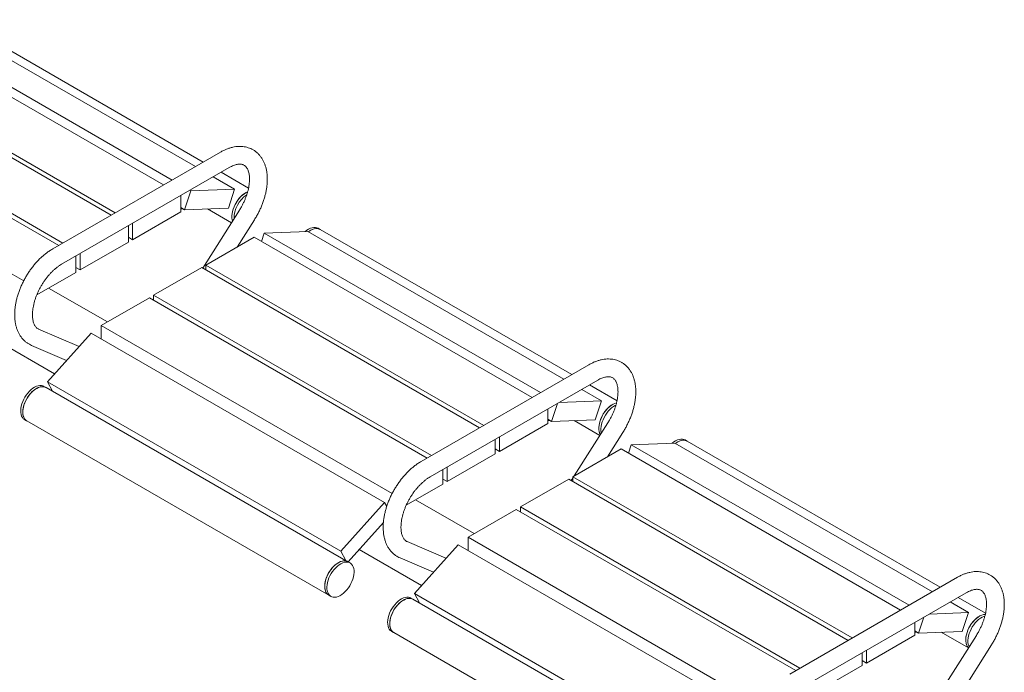
# Model space of a CAD drawing. Units: inches. Extents: x 0.1 to 8.5, y 0.3 to 10.8.
# Drawn here: x 5.6 to 7.7, y 8.3 to 9.7 of the extents above; entities that cross this region are included whole.
import ezdxf

# ---------------------------------------------------------------- set-up
doc = ezdxf.new("R2010")
doc.units = ezdxf.units.IN
doc.header["$MEASUREMENT"] = 0

msp = doc.modelspace()

# ---------------------------------------------------------------- linework, layer by layer
at = {"color": 7, "linetype": 'Continuous', "lineweight": 0}
for p, q in [((5.30755652, 9.71413712), (5.88983035, 9.37799759)), ((5.32868347, 9.72274732), (5.90785131, 9.38840085)), ((5.42080659, 9.72632292), (5.95700973, 9.41677944)), ((5.97358831, 9.42635004), (5.44661718, 9.730564)), ((5.19707109, 9.65035524), (5.77934492, 9.31421571)), ((5.20590992, 9.65545779), (5.78818376, 9.31931826)), ((5.09542448, 9.5916759), (5.67769832, 9.25553637)), ((5.08658565, 9.58657335), (5.66885948, 9.25043382)), ((4.98493905, 9.52789402), (5.59508103, 9.17566656)), ((6.00970852, 9.44720182), (5.65615512, 9.24309979)), ((5.6749036, 9.21062294), (6.028457, 9.41472498)), ((6.0689672, 9.37128898), (6.01109135, 9.40469999)), ((5.99451279, 9.39512938), (6.03952506, 9.36914435)), ((5.94740194, 9.36556875), (5.93432786, 9.32564464)), ((5.94535436, 9.36675079), (5.94740194, 9.36556875)), ((6.03952506, 9.36914435), (5.94740194, 9.36556875)), ((6.02645097, 9.32922019), (6.03952506, 9.36914435)), ((5.92627499, 9.3212349), (5.92627499, 9.35573654)), ((5.82462839, 9.26255557), (5.92627499, 9.3212349)), ((5.92627499, 9.33029346), (5.93432786, 9.32564464)), ((5.93051011, 9.32784856), (5.926275, 9.32768421)), ((5.93432786, 9.32564464), (6.02645097, 9.32922019)), ((6.04964177, 9.32451122), (5.9726009, 9.20265139)), ((5.9822958, 9.32750641), (6.033022, 9.2982228)), ((6.0449147, 9.24685854), (6.08133858, 9.30447222)), ((5.81578956, 9.25745302), (5.81578956, 9.29195466)), ((5.82462839, 9.29705721), (5.82462839, 9.26255557)), ((6.19420466, 9.27984972), (6.10208155, 9.27627411)), ((6.19420466, 9.27984972), (6.73372236, 8.96839278)), ((6.22001523, 9.28409081), (6.21559581, 9.28664208)), ((6.75030092, 8.97796339), (6.22001523, 9.28409081)), ((5.71414295, 9.19877368), (5.81578956, 9.25745302)), ((5.81578956, 9.26765812), (5.82462839, 9.26255557)), ((6.0809546, 9.26766391), (5.979308, 9.20898458)), ((6.0809546, 9.26766391), (6.66654295, 8.92961096)), ((6.10208155, 9.27627411), (6.09635126, 9.25877563)), ((6.10208155, 9.27627411), (6.68456393, 8.94001419)), ((5.70530412, 9.19367113), (5.70530412, 9.22817277)), ((5.71414295, 9.23327532), (5.71414295, 9.19877368)), ((5.70530412, 9.20387624), (5.71414295, 9.19877368)), ((5.97046917, 9.20388203), (5.86882256, 9.1452027)), ((5.97046917, 9.20388203), (6.55605752, 8.86582907)), ((5.979308, 9.20898458), (5.979308, 9.19877948)), ((5.979308, 9.20898458), (6.56489635, 8.87093162)), ((5.62260542, 9.14593019), (5.70530412, 9.19367113)), ((5.7714351, 9.08898212), (5.64769644, 9.16041493)), ((5.85998373, 9.14010015), (5.75833713, 9.08142081)), ((5.85998373, 9.14010015), (6.44557208, 8.80204719)), ((5.86882256, 9.1452027), (5.86882256, 9.1349976)), ((5.86882256, 9.1452027), (6.45441091, 8.80714974)), ((5.71200808, 9.03751884), (5.62648767, 9.07405147)), ((5.75833713, 9.08142081), (5.75833713, 9.05344205)), ((5.75833713, 9.08142081), (6.37179363, 8.72727991)), ((5.52896906, 9.05575441), (5.6603672, 8.97989988)), ((5.73721018, 9.06563836), (5.64508706, 8.96285087)), ((5.73721018, 9.06563836), (6.35592865, 8.70845979)), ((5.61175622, 9.03956619), (5.68557919, 9.00803047)), ((6.78642114, 8.99881517), (6.43286774, 8.79471313)), ((6.4516162, 8.7622363), (6.80516961, 8.96633834)), ((5.64222053, 8.95053703), (5.63780111, 8.95308831)), ((6.27861664, 8.58315338), (5.64222053, 8.95053703)), ((5.64508706, 8.96285087), (5.65565481, 8.94278157)), ((5.64508706, 8.96285087), (6.26380553, 8.60567231)), ((6.77122538, 8.94674275), (6.81292313, 8.92267115)), ((6.84567982, 8.92290233), (6.78780394, 8.95631336)), ((6.69967307, 8.8747617), (6.69967307, 8.9054364)), ((6.72020932, 8.91729172), (6.70772594, 8.87917143)), ((6.81292313, 8.92267115), (6.72351662, 8.91920099)), ((6.79984904, 8.88274698), (6.81292313, 8.92267115)), ((5.59717941, 8.88272182), (5.60159883, 8.88017054)), ((6.69967303, 8.88382028), (6.70772594, 8.87917143)), ((6.70772594, 8.87917143), (6.79984904, 8.88274698)), ((5.60159883, 8.88017054), (6.23799494, 8.51278689)), ((6.59802647, 8.81608236), (6.69967307, 8.8747617)), ((6.70390817, 8.88137537), (6.69967306, 8.88121101)), ((6.82635439, 8.87612457), (6.75557373, 8.76416688)), ((6.75569383, 8.88103323), (6.80973459, 8.84983616)), ((6.58918763, 8.81097981), (6.58918763, 8.84165452)), ((6.59802647, 8.84675707), (6.59802647, 8.81608236)), ((6.8254372, 8.80449819), (6.85805119, 8.85608558)), ((6.58918762, 8.82118492), (6.59802647, 8.81608236)), ((6.85435267, 8.82119071), (6.75270607, 8.76251138)), ((6.85435267, 8.82119071), (7.44325556, 8.48122431)), ((6.87547961, 8.82980091), (6.86974932, 8.81230243)), ((6.96760273, 8.83337652), (6.87547961, 8.82980091)), ((6.87547961, 8.82980091), (7.46127659, 8.49162752)), ((6.96760273, 8.83337652), (7.51043497, 8.52000613)), ((6.99341324, 8.83761764), (6.98899387, 8.84016888)), ((7.52701349, 8.52957677), (6.99341324, 8.83761764)), ((6.48754103, 8.75230048), (6.58918763, 8.81097981)), ((6.48754103, 8.78297518), (6.48754103, 8.75230048)), ((6.4787022, 8.74719793), (6.4787022, 8.77787263)), ((6.75270605, 8.75963089), (6.74931352, 8.75426473)), ((6.75270607, 8.76251138), (6.75270607, 8.75230628)), ((6.75270607, 8.76251138), (7.34160896, 8.42254498)), ((6.40145983, 8.70260686), (6.4787022, 8.74719793)), ((6.47870218, 8.75740304), (6.48754103, 8.75230048)), ((6.74386723, 8.75740883), (6.64222063, 8.6987295)), ((6.74386723, 8.75740883), (7.33277013, 8.41744243)), ((6.35592865, 8.70845979), (6.26380553, 8.60567231)), ((6.36033588, 8.70008996), (6.35592865, 8.70845979)), ((6.54483316, 8.64250893), (6.42109449, 8.71394174)), ((6.64222063, 8.6987295), (6.64222063, 8.6885244)), ((6.64222063, 8.6987295), (7.23112353, 8.35876309)), ((6.63338179, 8.69362695), (6.5317352, 8.63494761)), ((6.63338179, 8.69362695), (7.22228469, 8.35366054)), ((6.27883642, 8.58302648), (6.35327178, 8.66607869)), ((6.5317352, 8.63494761), (6.5317352, 8.60696885)), ((6.5317352, 8.63494761), (7.14850629, 8.27889324)), ((6.48508365, 8.59068584), (6.40320026, 8.62566483)), ((6.51060825, 8.61916516), (6.41848513, 8.51637767)), ((6.51060825, 8.61916516), (7.12932672, 8.26198659)), ((6.26380553, 8.60567231), (6.27437327, 8.585603)), ((6.30236709, 8.60928123), (6.43376524, 8.5334267)), ((6.28303609, 8.58060208), (6.27861664, 8.58315338)), ((6.38846886, 8.59117953), (6.45865481, 8.56119748)), ((7.56313372, 8.55042854), (7.20958032, 8.34632651)), ((6.23799494, 8.51278689), (6.24241439, 8.51023559)), ((6.41848513, 8.51637767), (6.42905287, 8.49630837)), ((6.41848513, 8.51637767), (7.0372036, 8.1591991)), ((7.22832886, 8.31384963), (7.58188226, 8.51795166)), ((6.41561854, 8.50406386), (6.41119918, 8.50661511)), ((7.05201463, 8.13668022), (6.41561854, 8.50406386)), ((7.54793804, 8.49835608), (7.5863212, 8.47619794)), ((7.62239248, 8.47451565), (7.56451656, 8.50792671)), ((7.5863212, 8.47619794), (7.50402164, 8.47300365)), ((7.57324711, 8.43627378), (7.5863212, 8.47619794)), ((7.47307114, 8.42828849), (7.47307114, 8.45513631)), ((7.49206204, 8.46609952), (7.48112401, 8.43269823)), ((6.37057748, 8.43624862), (6.37499684, 8.43369737)), ((6.37499684, 8.43369737), (7.01139293, 8.06631373)), ((7.37142454, 8.36960916), (7.47307114, 8.42828849)), ((7.60306705, 8.4277379), (7.41989633, 8.1380066)), ((7.47730612, 8.43490223), (7.473071, 8.43473788)), ((7.47307114, 8.43734705), (7.48112401, 8.43269823)), ((7.48112401, 8.43269823), (7.57324711, 8.43627378)), ((7.52909186, 8.43456005), (7.58644725, 8.40144949)), ((7.45209325, 8.11875882), (7.63476376, 8.40769895)), ((7.36258571, 8.36450661), (7.36258571, 8.39135442)), ((7.37142454, 8.39645697), (7.37142454, 8.36960916)), ((7.2609391, 8.30582728), (7.36258571, 8.36450661)), ((7.36258565, 8.37471174), (7.37142454, 8.36960916))]:
    msp.add_line(p, q, dxfattribs=at)
at = {"color": 7, "linetype": 'Continuous', "lineweight": 0, "flags": 128}
for points in [[(6.06699305, 9.36327389), (6.06395546, 9.36186083), (6.06019877, 9.35959748), (6.05648494, 9.35679347), (6.0528775, 9.35349674), (6.04943814, 9.34976368), (6.04622577, 9.3456582), (6.0432953, 9.34125051), (6.04069688, 9.33661608), (6.038475, 9.33183418), (6.03666764, 9.32698659), (6.03530575, 9.3221563), (6.03441264, 9.31742601), (6.03400355, 9.3128765), (6.03408552, 9.30858576), (6.03465714, 9.30462717), (6.03538629, 9.30196256)], [(6.03538629, 9.30196256), (6.03463893, 9.30471222), (6.03407826, 9.3086791), (6.03400739, 9.31297649), (6.03442747, 9.3175309), (6.03533137, 9.32226441), (6.03670359, 9.32709601), (6.03852063, 9.33194297), (6.04075145, 9.33672245), (6.04335785, 9.34135264), (6.04629525, 9.34575432), (6.04951339, 9.34985215), (6.05295717, 9.35357607), (6.05656772, 9.35686229), (6.06028321, 9.35965461), (6.06404013, 9.3619053), (6.06696921, 9.36326425)], [(6.18832132, 9.27962137), (6.19197161, 9.28249666), (6.19572444, 9.28488061), (6.19946976, 9.28669276), (6.20314349, 9.287902), (6.20668274, 9.28848772), (6.21002699, 9.28843986), (6.213119, 9.28775926), (6.21559581, 9.28664208)], [(6.19535453, 9.27918588), (6.19639103, 9.27994539), (6.20014386, 9.28232933), (6.20388918, 9.28414148), (6.20756291, 9.28535073), (6.21110216, 9.28593644), (6.21444641, 9.28588859), (6.21753841, 9.28520799), (6.22001523, 9.28409081)], [(5.59122472, 8.9161751), (5.59296778, 8.92102534), (5.59513042, 8.92582223), (5.59767563, 8.93048358), (5.60055989, 8.93492979), (5.60373385, 8.93908466), (5.60714316, 8.94287711), (5.61072952, 8.94624235), (5.61443156, 8.9491227), (5.61818595, 8.95146889), (5.62192841, 8.95324082), (5.62559493, 8.95440812), (5.6291228, 8.95495085), (5.63245164, 8.95485975), (5.63552446, 8.95413632), (5.63780111, 8.95308831)], [(5.60159883, 8.88017054), (5.59990412, 8.88132768), (5.59768225, 8.8835443), (5.59587489, 8.88630512), (5.594513, 8.88956299), (5.59361989, 8.89326217), (5.59321082, 8.89733932), (5.59329279, 8.90172471), (5.59386439, 8.90634331), (5.59491588, 8.91111608), (5.59642923, 8.91596132), (5.59837854, 8.92079621), (5.60073051, 8.92553795), (5.60344483, 8.93010545), (5.60647511, 8.93442054), (5.60976945, 8.93840936), (5.61327154, 8.94200374), (5.61692143, 8.94514213), (5.62065665, 8.9477708), (5.62441334, 8.94984484), (5.62812718, 8.95132873), (5.63173462, 8.95219706), (5.63517398, 8.95243501), (5.63838635, 8.95203845), (5.64131682, 8.95101421), (5.64222053, 8.95053703)], [(5.59564414, 8.91362383), (5.5973872, 8.91847406), (5.59954984, 8.92327096), (5.60209505, 8.92793231), (5.60497931, 8.93237852), (5.60815327, 8.93653339), (5.61156258, 8.94032584), (5.61514894, 8.94369107), (5.61885098, 8.94657143), (5.62260537, 8.94891761), (5.62634783, 8.95068955), (5.63001435, 8.95185684), (5.63354222, 8.95239958), (5.63687106, 8.95230848), (5.63994388, 8.95158504), (5.64222053, 8.95053703)], [(5.59717941, 8.88272182), (5.5966918, 8.88301717), (5.59428341, 8.88495745), (5.59227208, 8.88746151), (5.59069226, 8.89048646), (5.58957095, 8.89398052), (5.58892736, 8.89788396), (5.58877249, 8.90212998), (5.58910896, 8.9066459), (5.58993107, 8.91135446), (5.59122472, 8.9161751)], [(5.60159883, 8.88017054), (5.60111122, 8.8804659), (5.59870283, 8.88240618), (5.5966915, 8.88491023), (5.59511168, 8.88793519), (5.59399037, 8.89142924), (5.59334678, 8.89533268), (5.59319191, 8.8995787), (5.59352837, 8.90409462), (5.59435049, 8.90880319), (5.59564414, 8.91362383)], [(6.84460783, 8.91811897), (6.84108874, 8.91707156), (6.83735352, 8.91538764), (6.83359683, 8.91312429), (6.82988299, 8.91032028), (6.82627555, 8.90702355), (6.82283619, 8.90329049), (6.81962382, 8.89918501), (6.81669335, 8.89477732), (6.81409493, 8.89014288), (6.81187305, 8.88536099), (6.81006569, 8.8805134), (6.8087038, 8.87568311), (6.80781069, 8.87095282), (6.8074016, 8.86640331), (6.80748358, 8.86211257), (6.80805519, 8.85815398), (6.80910669, 8.85459523), (6.81062003, 8.85149722), (6.8107013, 8.85136521)], [(6.8107013, 8.85136521), (6.810581, 8.85156158), (6.80907781, 8.85467059), (6.80803698, 8.85823903), (6.80747632, 8.86220591), (6.80740544, 8.8665033), (6.80782552, 8.87105771), (6.80872942, 8.87579121), (6.81010164, 8.88062282), (6.81191868, 8.88546978), (6.8141495, 8.89024926), (6.8167559, 8.89487944), (6.8196933, 8.89928112), (6.82291144, 8.90337896), (6.82635522, 8.90710288), (6.82996577, 8.9103891), (6.83368126, 8.91318142), (6.83743818, 8.91543211), (6.84117218, 8.91710259), (6.84462175, 8.91812203)], [(6.81272184, 8.85456117), (6.81245643, 8.85568774), (6.81189576, 8.85965462), (6.81182489, 8.863952), (6.81224497, 8.86850642), (6.81314886, 8.87323992), (6.81452108, 8.87807152), (6.81633813, 8.88291848), (6.81856894, 8.88769797), (6.82117535, 8.89232815), (6.82411275, 8.89672983), (6.82733088, 8.90082767), (6.83077467, 8.90455159), (6.83438521, 8.90783781), (6.83810071, 8.91063013), (6.84185763, 8.91288082), (6.84334119, 8.9136129)], [(6.96171939, 8.83314817), (6.96536967, 8.83602346), (6.96912251, 8.83840741), (6.97286783, 8.84021956), (6.97654155, 8.8414288), (6.98008081, 8.84201452), (6.98342506, 8.84196666), (6.98651706, 8.84128606), (6.98899387, 8.84016888)], [(6.96875254, 8.83271272), (6.96978904, 8.83347222), (6.97354187, 8.83585616), (6.97728719, 8.83766831), (6.98096092, 8.83887756), (6.98450017, 8.83946328), (6.98784442, 8.83941542), (6.99093642, 8.83873482), (6.99341324, 8.83761764)], [(6.23799494, 8.51278689), (6.23630023, 8.51394403), (6.23407836, 8.51616064), (6.232271, 8.51892146), (6.23090911, 8.52217934), (6.230016, 8.52587852), (6.22960693, 8.52995567), (6.2296889, 8.53434105), (6.2302605, 8.53895965), (6.23131199, 8.54373242), (6.23282534, 8.54857766), (6.23477465, 8.55341255), (6.23712662, 8.55815429), (6.23984094, 8.5627218), (6.24287122, 8.56703688), (6.24616556, 8.57102571), (6.24966765, 8.57462008), (6.25331754, 8.57775848), (6.25705277, 8.58038715), (6.26080946, 8.58246118), (6.26452329, 8.58394508), (6.26813073, 8.5848134), (6.27157009, 8.58505135), (6.27478246, 8.58465479), (6.27771293, 8.58363055), (6.27861664, 8.58315338)], [(6.23084054, 8.54183505), (6.23217422, 8.54666155), (6.23395501, 8.55151043), (6.23615247, 8.55629878), (6.23872897, 8.56094461), (6.24164042, 8.56536839), (6.24483702, 8.56949451), (6.24826409, 8.57325237), (6.25186298, 8.57657765), (6.25557209, 8.57941343), (6.25932799, 8.58171119), (6.26306639, 8.58343163), (6.26672333, 8.5845453), (6.27023627, 8.58503324), (6.27354504, 8.58488692), (6.2765931, 8.58410899), (6.27861664, 8.58315338)], [(6.23525998, 8.53928376), (6.23659366, 8.54411026), (6.23837445, 8.54895914), (6.24057192, 8.55374749), (6.24314841, 8.55839332), (6.24605986, 8.56281709), (6.24925647, 8.56694322), (6.25268354, 8.57070108), (6.25628242, 8.57402636), (6.25999153, 8.57686213), (6.26374744, 8.5791599), (6.26748583, 8.58088034), (6.27114278, 8.58199401), (6.27465571, 8.58248194), (6.27796449, 8.58233563), (6.28101254, 8.5815577), (6.28374767, 8.58016144), (6.28612312, 8.57817072), (6.28809821, 8.57561955), (6.28963917, 8.5725517), (6.29071961, 8.56901959), (6.29132108, 8.56508364), (6.29143327, 8.56081125), (6.29105424, 8.55627545), (6.2901905, 8.55155392), (6.28885681, 8.54672742), (6.28707603, 8.54187849), (6.28487858, 8.5370902), (6.28230209, 8.53244437), (6.27939062, 8.52802054), (6.27619401, 8.52389441), (6.27276694, 8.52013655), (6.26916806, 8.51681132), (6.26545895, 8.51397554), (6.26170304, 8.51167778), (6.25796465, 8.50995734), (6.2543077, 8.50884362), (6.25079477, 8.50835573), (6.24748599, 8.50850201), (6.24443794, 8.50927993), (6.24170281, 8.51067624), (6.23932736, 8.51266696), (6.23735227, 8.51521808), (6.23581131, 8.51828598), (6.23473087, 8.52181809), (6.2341294, 8.52575404), (6.23401721, 8.53002643), (6.23439624, 8.53456223), (6.23525998, 8.53928376)], [(6.23799494, 8.51278689), (6.23728336, 8.51322753), (6.23490792, 8.51521825), (6.23293282, 8.51776937), (6.23139187, 8.52083727), (6.23031142, 8.52436938), (6.22970996, 8.52830533), (6.22959776, 8.53257772), (6.2299768, 8.53711352), (6.23084054, 8.54183505)], [(6.36462279, 8.4697019), (6.36636584, 8.47455214), (6.36852848, 8.47934903), (6.3710737, 8.48401038), (6.37395796, 8.48845659), (6.37713192, 8.49261146), (6.38054123, 8.49640391), (6.38412759, 8.49976915), (6.38782962, 8.5026495), (6.39158401, 8.50499569), (6.39532647, 8.50676762), (6.398993, 8.50793492), (6.40252087, 8.50847765), (6.4058497, 8.50838655), (6.40892252, 8.50766312), (6.41119918, 8.50661511)], [(6.37499684, 8.43369737), (6.37330213, 8.43485451), (6.37108026, 8.43707113), (6.3692729, 8.43983195), (6.36791101, 8.44308983), (6.3670179, 8.44678901), (6.36660883, 8.45086615), (6.3666908, 8.45525154), (6.3672624, 8.45987014), (6.36831389, 8.46464291), (6.36982724, 8.46948815), (6.37177655, 8.47432304), (6.37412852, 8.47906478), (6.37684284, 8.48363228), (6.37987312, 8.48794737), (6.38316746, 8.4919362), (6.38666955, 8.49553057), (6.39031944, 8.49866896), (6.39405466, 8.50129763), (6.39781135, 8.50337167), (6.40152519, 8.50485556), (6.40513263, 8.50572389), (6.40857199, 8.50596184), (6.41178436, 8.50556528), (6.41471483, 8.50454104), (6.41561854, 8.50406386)], [(6.36904215, 8.46715066), (6.37078521, 8.4720009), (6.37294785, 8.47679779), (6.37549306, 8.48145914), (6.37837732, 8.48590535), (6.38155128, 8.49006022), (6.38496059, 8.49385267), (6.38854695, 8.4972179), (6.39224899, 8.50009826), (6.39600337, 8.50244444), (6.39974584, 8.50421638), (6.40341236, 8.50538368), (6.40694023, 8.50592641), (6.41026907, 8.50583531), (6.41334189, 8.50511188), (6.41561854, 8.50406386)], [(6.37057748, 8.43624862), (6.37008987, 8.43654397), (6.36768148, 8.43848425), (6.36567015, 8.44098831), (6.36409033, 8.44401326), (6.36296902, 8.44750732), (6.36232543, 8.45141076), (6.36217055, 8.45565678), (6.36250702, 8.4601727), (6.36332913, 8.46488126), (6.36462279, 8.4697019)], [(7.62163871, 8.47212314), (7.61813662, 8.47167409), (7.61448673, 8.47059841), (7.6107515, 8.46891448), (7.60699481, 8.46665114), (7.60328098, 8.46384712), (7.59967354, 8.4605504), (7.59623418, 8.45681734), (7.59302181, 8.45271186), (7.59009134, 8.44830417), (7.58749292, 8.44366973), (7.58527104, 8.43888784), (7.58346368, 8.43404024), (7.58210179, 8.42920996), (7.58120868, 8.42447966), (7.58079959, 8.41993016), (7.58088156, 8.41563941), (7.58145318, 8.41168082), (7.58250467, 8.40812208), (7.58401802, 8.40502406), (7.58596733, 8.40243985), (7.5866439, 8.40176075)], [(7.58397898, 8.40508842), (7.5824758, 8.40819743), (7.58143497, 8.41176587), (7.5808743, 8.41573275), (7.58080343, 8.42003014), (7.58122351, 8.42458456), (7.58212741, 8.42931806), (7.58349963, 8.43414966), (7.58531667, 8.43899662), (7.58754749, 8.44377611), (7.59015389, 8.44840629), (7.59309129, 8.45280797), (7.59630943, 8.45690581), (7.59975321, 8.46062973), (7.60336376, 8.46391594), (7.60707925, 8.46670826), (7.61083617, 8.46895895), (7.61457017, 8.47062943), (7.61821741, 8.47169117), (7.62171545, 8.47212596), (7.62190024, 8.47213147)], [(7.58780601, 8.40359884), (7.58689525, 8.40564614), (7.58585442, 8.40921458), (7.58529375, 8.41318146), (7.58522288, 8.41747885), (7.58564296, 8.42203326), (7.58654685, 8.42676677), (7.58791907, 8.43159837), (7.58973612, 8.43644533), (7.59196693, 8.44122481), (7.59457334, 8.445855), (7.59751074, 8.45025668), (7.60072887, 8.45435452), (7.60417266, 8.45807844), (7.6077832, 8.46136465), (7.6114987, 8.46415697), (7.61525562, 8.46640766), (7.61898962, 8.46807814), (7.62103913, 8.46874696)], [(6.37499684, 8.43369737), (6.37450923, 8.43399273), (6.37210084, 8.43593301), (6.37008951, 8.43843706), (6.36850969, 8.44146202), (6.36738838, 8.44495608), (6.36674479, 8.44885951), (6.36658991, 8.45310553), (6.36692638, 8.45762145), (6.3677485, 8.46233002), (6.36904215, 8.46715066)], [(7.5866439, 8.40176075), (7.58591884, 8.40249209), (7.58397898, 8.40508842)]]:
    msp.add_lwpolyline(points, dxfattribs=at)
at = {"color": 7, "linetype": 'Continuous', "lineweight": 0}
for centre, radius, start, end in [((6.10042879, 9.30644532), 0.06197755, 124.73392382, 179.66075744), ((6.21502963, 9.2548407), 0.03130172, 95.84007947, 128.9441713), ((6.21271087, 9.27111289), 0.01489228, 60.62790284, 93.33468765), ((6.98842764, 8.80836753), 0.03130172, 95.84007947, 128.9441713), ((6.98610888, 8.82463972), 0.01489228, 60.62790284, 93.33468765)]:
    msp.add_arc(centre, radius, start, end, dxfattribs=at)
for points, knots in [([(6.08133858, 9.30447222), (6.08214716, 9.30577192), (6.08446521, 9.30949787), (6.08804534, 9.31581453), (6.09195141, 9.32344517), (6.09548836, 9.33121253), (6.09864282, 9.33907639), (6.10139571, 9.34700266), (6.10373049, 9.35495607), (6.10563063, 9.36290193), (6.10708004, 9.37080549), (6.10806282, 9.3786317), (6.10856318, 9.38634449), (6.10856582, 9.39390563), (6.10805649, 9.4012714), (6.10702459, 9.40839289), (6.10546549, 9.41521614), (6.10338309, 9.42168534), (6.10079147, 9.42774532), (6.09771565, 9.43334633), (6.09418914, 9.43844805), (6.09025033, 9.44302113), (6.08593941, 9.44704705), (6.08129463, 9.45051487), (6.07635147, 9.45341938), (6.07114396, 9.45575618), (6.06570251, 9.45752364), (6.06005295, 9.45872071), (6.0542138, 9.45934592), (6.04820141, 9.4593949), (6.04203312, 9.45886131), (6.0357308, 9.45773754), (6.02932238, 9.45602329), (6.02284561, 9.45370806), (6.01627931, 9.45082521), (6.0119223, 9.44842258), (6.00970852, 9.44720182)], [0, 0, 0, 0, 0.016372807, 0.046937566, 0.0775153904, 0.1081145591, 0.1387522967, 0.1694460905, 0.2002124785, 0.2310667182, 0.2620214817, 0.2930841436, 0.3242533411, 0.3555143172, 0.3868295268, 0.4181089701, 0.4492451067, 0.4801053479, 0.5105482587, 0.5404564572, 0.5697630291, 0.5984670027, 0.6266314385, 0.6543678805, 0.681820051, 0.7091478474, 0.7364665634, 0.7639352979, 0.7917029763, 0.8198932177, 0.8485916553, 0.8778352712, 0.9076058795, 0.9378336531, 0.968413594, 1, 1, 1, 1]), ([(6.028457, 9.41472498), (6.02923595, 9.41516337), (6.03149897, 9.41643698), (6.03513823, 9.41817998), (6.03926467, 9.41979178), (6.04313412, 9.42092669), (6.04671114, 9.42161782), (6.04997192, 9.42189807), (6.05291501, 9.42180598), (6.0555703, 9.4213714), (6.05801107, 9.42059014), (6.06025102, 9.41943521), (6.06229106, 9.41788002), (6.06412587, 9.41593672), (6.06574586, 9.41365194), (6.06722993, 9.41090234), (6.06854811, 9.40762877), (6.06964656, 9.40379637), (6.07045466, 9.39953778), (6.07094789, 9.39487), (6.07110238, 9.38982122), (6.07089764, 9.38442829), (6.07031827, 9.37873374), (6.06935404, 9.37278369), (6.06800013, 9.36662818), (6.06625731, 9.36032011), (6.06413176, 9.35391396), (6.06163428, 9.34746543), (6.05878215, 9.34102897), (6.05559074, 9.33466379), (6.05251613, 9.32914883), (6.05045148, 9.32581763), (6.04964177, 9.32451122)], [0, 0, 0, 0, 0.0171563395, 0.0498427543, 0.0824221082, 0.1149900133, 0.1476760649, 0.1807388866, 0.2145968879, 0.249924469, 0.2878156231, 0.3299265319, 0.3720052007, 0.4090766235, 0.4433370715, 0.475953321, 0.5105612782, 0.5441257383, 0.5771726301, 0.6100305877, 0.6428707565, 0.6757788064, 0.7088187971, 0.7420187234, 0.7753827958, 0.808902146, 0.8425593352, 0.8763316963, 0.910194737, 0.9441216005, 0.9780858967, 1, 1, 1, 1]), ([(5.65615512, 9.24309979), (5.65498766, 9.24240897), (5.65166085, 9.24044041), (5.64625246, 9.23679686), (5.63998988, 9.23204179), (5.6338844, 9.22683136), (5.62796059, 9.22120645), (5.62224455, 9.21519815), (5.61676052, 9.20884037), (5.61153162, 9.20216663), (5.60658035, 9.19521073), (5.60192817, 9.18800708), (5.59759621, 9.18059019), (5.59360491, 9.17299553), (5.58997385, 9.16525884), (5.58672193, 9.15741586), (5.58386693, 9.1495019), (5.58142589, 9.141552), (5.57941548, 9.133601), (5.57785172, 9.12568358), (5.57675068, 9.11783468), (5.57612806, 9.11009002), (5.57599945, 9.10248708), (5.57637942, 9.09506811), (5.57727979, 9.08788066), (5.57870687, 9.08097758), (5.58065918, 9.07441447), (5.58312526, 9.06824709), (5.58608271, 9.06252698), (5.58949983, 9.05729692), (5.59333943, 9.05258997), (5.5975599, 9.0484235), (5.60212828, 9.04482374), (5.60685514, 9.04182988), (5.61017285, 9.04029751), (5.61175622, 9.03956619)], [0, 0, 0, 0, 0.0170161364, 0.048489649, 0.0799164893, 0.1112931514, 0.1426019661, 0.173838594, 0.2050078852, 0.2361201371, 0.2671890049, 0.298229507, 0.3292587183, 0.360293734, 0.3913461291, 0.4224336228, 0.4535738803, 0.4847832419, 0.5160783161, 0.5474726878, 0.5789750795, 0.6105873708, 0.6422979264, 0.674076848, 0.7058451717, 0.7374983303, 0.7689067394, 0.799926644, 0.8304297178, 0.8603332235, 0.8896188635, 0.9183352646, 0.9465853455, 0.9745080826, 1, 1, 1, 1]), ([(5.62648767, 9.07405147), (5.62616494, 9.07419791), (5.62494149, 9.07475308), (5.62317732, 9.07591113), (5.62119273, 9.07776074), (5.6194956, 9.07990174), (5.61793428, 9.08249392), (5.61652884, 9.08560753), (5.61533002, 9.08928603), (5.61441431, 9.09339251), (5.61380444, 9.0979154), (5.61352505, 9.10283072), (5.61359805, 9.10810434), (5.6140407, 9.11369504), (5.61486519, 9.11955845), (5.61607821, 9.12564578), (5.61768105, 9.13190502), (5.61966948, 9.1382821), (5.62203417, 9.14472183), (5.62476087, 9.15116863), (5.62783074, 9.15756725), (5.63122066, 9.16386329), (5.6349036, 9.17000341), (5.6388484, 9.1759359), (5.64302026, 9.18161161), (5.64738151, 9.18698409), (5.65189143, 9.19201133), (5.65650658, 9.1966537), (5.66118184, 9.2008806), (5.66586651, 9.20465155), (5.67046611, 9.20794807), (5.67344541, 9.20974396), (5.6749036, 9.21062294)], [0, 0, 0, 0, 0.0166835915, 0.0632457793, 0.1016348894, 0.1365538245, 0.1694461341, 0.2043736043, 0.237967146, 0.2708742077, 0.3034970285, 0.3360615222, 0.3686589773, 0.4013694589, 0.4342316906, 0.4672574613, 0.5004415726, 0.5337690434, 0.5672192853, 0.6007682345, 0.6343904076, 0.668059376, 0.701747951, 0.735425818, 0.7690607553, 0.8026253531, 0.8360931351, 0.8694379038, 0.9026355328, 0.935665301, 0.968512143, 1, 1, 1, 1]), ([(6.85805119, 8.85608558), (6.85885976, 8.85738528), (6.86117779, 8.86111125), (6.86475787, 8.86742792), (6.86866407, 8.87505849), (6.87220099, 8.88282587), (6.87535539, 8.89068976), (6.87810836, 8.89861599), (6.88044303, 8.90656947), (6.88234328, 8.91451527), (6.88379271, 8.92241882), (6.88477532, 8.93024511), (6.8852759, 8.93795779), (6.88527832, 8.94551904), (6.88476916, 8.95288473), (6.88373716, 8.96000627), (6.88217813, 8.96682948), (6.88009565, 8.97329872), (6.87750404, 8.9793587), (6.87442821, 8.98495972), (6.87090174, 8.99006141), (6.86696296, 8.99463447), (6.86265203, 8.99866039), (6.85800728, 9.0021282), (6.85306406, 9.00503274), (6.84785653, 9.00736956), (6.84241507, 9.00913702), (6.83676561, 9.01033404), (6.8309264, 9.01095928), (6.82491406, 9.01100822), (6.8187457, 9.01047469), (6.81244342, 9.00935089), (6.80603501, 9.00763664), (6.79955825, 9.00532139), (6.79299193, 9.00243856), (6.78863492, 9.00003593), (6.78642114, 8.99881517)], [0, 0, 0, 0, 0.016372807, 0.0469375666, 0.0775153902, 0.1081145596, 0.1387522996, 0.1694460923, 0.2002124853, 0.2310667184, 0.2620214815, 0.2930841584, 0.3242533366, 0.3555143365, 0.386829527, 0.4181089835, 0.4492451092, 0.4801053733, 0.51054829, 0.5404564925, 0.5697630319, 0.5984669821, 0.6266314136, 0.6543678512, 0.681820069, 0.7091478886, 0.7364666038, 0.7639352807, 0.7917029784, 0.8198932071, 0.848591672, 0.8778352733, 0.9076058765, 0.9378336462, 0.9684135934, 1, 1, 1, 1]), ([(6.80516961, 8.96633834), (6.80594855, 8.96677673), (6.80821155, 8.96805036), (6.81185087, 8.96979332), (6.81597724, 8.97140515), (6.81984675, 8.97254003), (6.82342378, 8.97323116), (6.82668445, 8.97351147), (6.82962767, 8.97341931), (6.83228282, 8.97298481), (6.8347237, 8.97220349), (6.83696369, 8.97104854), (6.83900358, 8.96949343), (6.84083857, 8.96755002), (6.84245843, 8.96526532), (6.8439426, 8.96251565), (6.84526068, 8.95924215), (6.84635921, 8.9554097), (6.84716721, 8.95115117), (6.84766051, 8.94648335), (6.84781498, 8.94143458), (6.84761022, 8.93604166), (6.84703086, 8.93034711), (6.84606661, 8.92439707), (6.84471275, 8.91824153), (6.84296998, 8.91193343), (6.84084429, 8.90552736), (6.8383469, 8.89907878), (6.83549482, 8.89264229), (6.83230331, 8.88627717), (6.82922871, 8.88076221), (6.82716409, 8.87743099), (6.82635439, 8.87612457)], [0, 0, 0, 0, 0.01715634916, 0.04984274815, 0.08242211784, 0.11498999997, 0.14767605199, 0.18073893447, 0.21459687767, 0.24992454756, 0.2878156116, 0.32992647753, 0.3720052477, 0.40907655038, 0.44333706479, 0.47595326841, 0.51056126556, 0.54412570977, 0.57717263595, 0.61003057805, 0.64287075021, 0.67577880911, 0.7088187983, 0.74201872549, 0.77538279011, 0.80890213807, 0.84255933713, 0.87633169378, 0.91019473286, 0.94412159924, 0.97808589579, 1, 1, 1, 1]), ([(6.43286774, 8.79471313), (6.43170028, 8.79402233), (6.42837343, 8.79205378), (6.42296509, 8.7884102), (6.41670246, 8.78365517), (6.41059705, 8.77844469), (6.4046732, 8.7728198), (6.39895711, 8.76681153), (6.39347314, 8.76045372), (6.38824426, 8.75377997), (6.38329295, 8.74682408), (6.3786407, 8.73962048), (6.37430887, 8.73220351), (6.37031745, 8.72460892), (6.3666865, 8.71687217), (6.36343455, 8.70902921), (6.36057959, 8.70111523), (6.35813845, 8.69316539), (6.35612805, 8.68521438), (6.35456431, 8.67729695), (6.35346323, 8.66944806), (6.35284067, 8.66170338), (6.35271209, 8.65410042), (6.35309207, 8.64668144), (6.35399231, 8.63949406), (6.35541955, 8.6325909), (6.35737181, 8.62602782), (6.35983791, 8.61986042), (6.36279524, 8.61414037), (6.3662125, 8.60891024), (6.37005201, 8.60420334), (6.37427247, 8.60003688), (6.37884088, 8.5964371), (6.38356775, 8.59344323), (6.38688548, 8.59191085), (6.38846886, 8.59117953)], [0, 0, 0, 0, 0.0170161427, 0.0484896512, 0.079916492, 0.111293147, 0.1426019642, 0.1738385937, 0.2050078812, 0.2361201312, 0.2671889989, 0.2982295006, 0.3292587106, 0.3602937245, 0.3913461198, 0.4224336124, 0.4535738694, 0.4847832245, 0.5160782969, 0.5474726685, 0.5789750564, 0.6105873559, 0.64229792, 0.6740768368, 0.7058451347, 0.7374983293, 0.7689067353, 0.7999266278, 0.8304296536, 0.8603332212, 0.8896188125, 0.9183351921, 0.9465853014, 0.9745080541, 1, 1, 1, 1]), ([(6.40320026, 8.62566483), (6.40287753, 8.62581128), (6.40165412, 8.62636642), (6.39988982, 8.62752455), (6.39790544, 8.62937403), (6.39620814, 8.63151513), (6.39464691, 8.63410726), (6.39324141, 8.63722092), (6.39204263, 8.64089938), (6.39112698, 8.64500582), (6.39051699, 8.64952879), (6.39023767, 8.65444407), (6.39031073, 8.65971765), (6.39075322, 8.66530845), (6.39157784, 8.67117178), (6.39279077, 8.67725916), (6.39439362, 8.6835184), (6.39638216, 8.68989541), (6.3987467, 8.69633523), (6.40147345, 8.702782), (6.40454332, 8.70918062), (6.40793333, 8.71547661), (6.41161613, 8.72161681), (6.41556109, 8.72754921), (6.41973284, 8.73322498), (6.42409408, 8.73859747), (6.42860404, 8.74362468), (6.43321923, 8.74826703), (6.43789448, 8.75249393), (6.44257906, 8.75626494), (6.44717879, 8.75956139), (6.45015804, 8.76135731), (6.4516162, 8.7622363)], [0, 0, 0, 0, 0.0166836243, 0.0632457419, 0.1016349883, 0.1365538174, 0.1694461579, 0.2043736003, 0.2379671694, 0.2708742565, 0.3034970354, 0.3360615474, 0.3686590122, 0.4013694633, 0.4342317094, 0.4672574698, 0.5004415821, 0.5337690604, 0.5672192925, 0.6007682412, 0.6343904144, 0.6680593824, 0.7017479571, 0.7354258202, 0.7690607598, 0.8026253582, 0.836093134, 0.8694378958, 0.9026355284, 0.9356653078, 0.9685121264, 1, 1, 1, 1]), ([(7.63476376, 8.40769895), (7.63557233, 8.40899865), (7.63789036, 8.41272462), (7.64147046, 8.41904129), (7.6453766, 8.42667189), (7.64891372, 8.43443916), (7.6520679, 8.44230317), (7.65482105, 8.4502293), (7.65715571, 8.45818278), (7.65905582, 8.46612866), (7.66050529, 8.47403219), (7.6614879, 8.48185848), (7.66198844, 8.48957118), (7.66199104, 8.49713234), (7.6614817, 8.50449811), (7.6604497, 8.51161966), (7.65889084, 8.51844279), (7.6568082, 8.5249121), (7.6542166, 8.53097208), (7.65114088, 8.53657304), (7.64761442, 8.54167473), (7.64367551, 8.54624785), (7.63936462, 8.55027376), (7.63471983, 8.55374159), (7.62977674, 8.55664606), (7.62456918, 8.55898289), (7.61912775, 8.56075033), (7.61347816, 8.56194743), (7.60763898, 8.56257266), (7.60162664, 8.5626216), (7.59545824, 8.56208809), (7.58915612, 8.56096418), (7.58274756, 8.55925004), (7.5762708, 8.55693478), (7.56970462, 8.55405186), (7.56534753, 8.55164928), (7.56313372, 8.55042854)], [0, 0, 0, 0, 0.0163728068, 0.0469375661, 0.0775153893, 0.1081145552, 0.1387522997, 0.1694460854, 0.200212478, 0.2310667217, 0.2620214845, 0.293084161, 0.3242533388, 0.3555143139, 0.3868295335, 0.4181089896, 0.4492450732, 0.4801053862, 0.5105483026, 0.5404564391, 0.5697629782, 0.5984670086, 0.6266314398, 0.654367877, 0.6818200036, 0.7091478229, 0.7364665377, 0.7639352961, 0.7917029935, 0.8198932218, 0.8485916864, 0.877835235, 0.9076058829, 0.9378336522, 0.968413567, 1, 1, 1, 1]), ([(7.58188226, 8.51795166), (7.58266117, 8.51839008), (7.58492407, 8.51966376), (7.58856347, 8.52140668), (7.59268976, 8.52301855), (7.59655949, 8.52415333), (7.60013627, 8.52484458), (7.60339715, 8.52512478), (7.60634035, 8.52503263), (7.60899535, 8.5245982), (7.6114363, 8.52381685), (7.6136762, 8.52266195), (7.61571633, 8.5211067), (7.61755104, 8.51916346), (7.61917121, 8.51687856), (7.62065495, 8.51412918), (7.62197343, 8.51085542), (7.62307185, 8.50702304), (7.62387986, 8.5027645), (7.6243732, 8.49809665), (7.6245275, 8.493048), (7.6243229, 8.48765497), (7.62374354, 8.48196042), (7.62277917, 8.47601045), (7.62142529, 8.46985492), (7.6196827, 8.46354672), (7.61755679, 8.45714078), (7.61505963, 8.45069206), (7.61220735, 8.44425569), (7.6090159, 8.43789053), (7.60594124, 8.4323756), (7.60387671, 8.42904434), (7.60306705, 8.4277379)], [0, 0, 0, 0, 0.01715639363, 0.04984279221, 0.08242216151, 0.11498996631, 0.14767611058, 0.18073888236, 0.21459682516, 0.24992464235, 0.28781570594, 0.32992657137, 0.37200517204, 0.40907663026, 0.44333700589, 0.47595344848, 0.51056124318, 0.54412568699, 0.57717261277, 0.61003055447, 0.6428707725, 0.67577879323, 0.70881878203, 0.7420187337, 0.77538279791, 0.80890212972, 0.84255934051, 0.87633168785, 0.91019473253, 0.94412159851, 0.97808589464, 1, 1, 1, 1])]:
    msp.add_open_spline(points, degree=3, knots=knots, dxfattribs=at)

doc.saveas('drawing.dxf')
